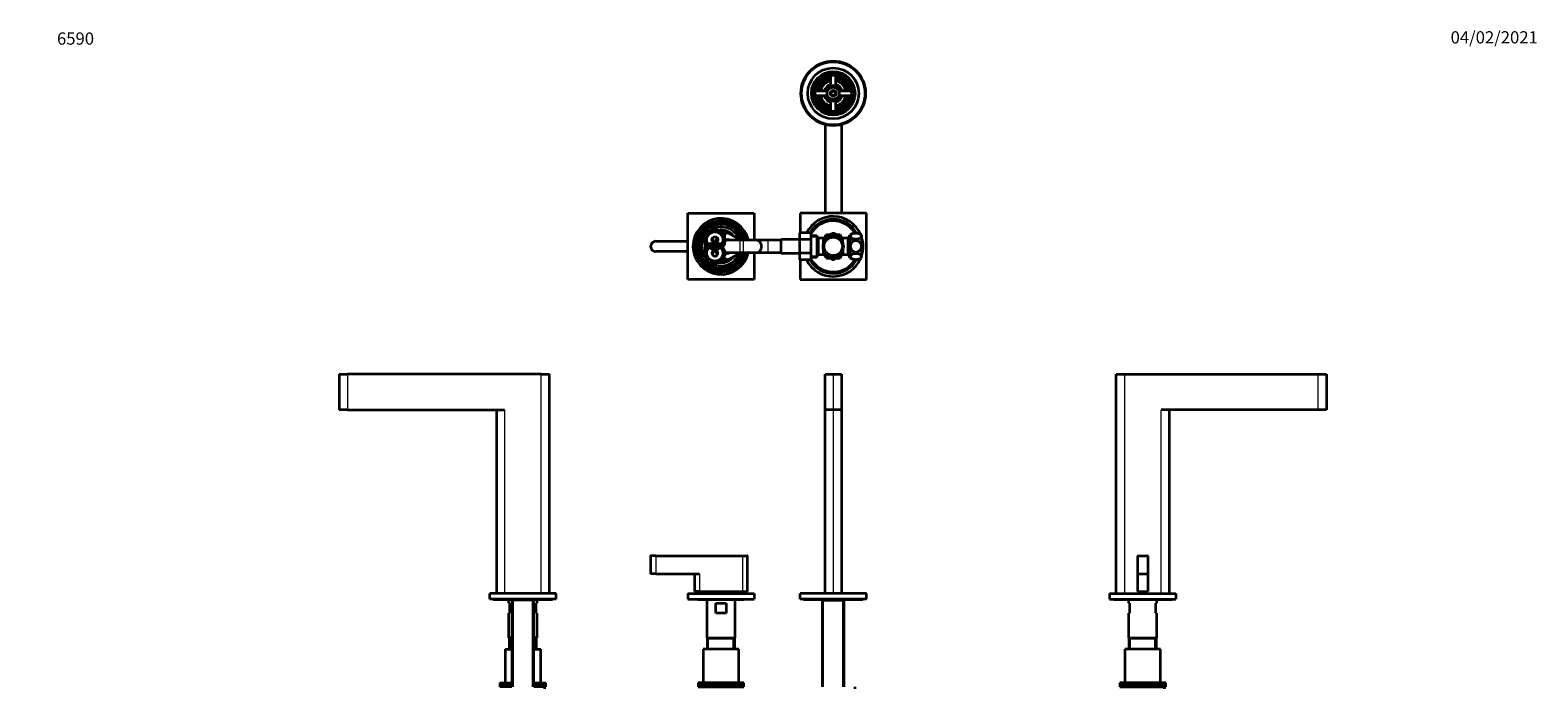
# Model space of a CAD drawing. Units: millimetres. Extents: x 0 to 1478, y 0 to 1758.
# Drawn here: x 0 to 1478, y 1114 to 1758 of the extents above; entities that cross this region are included whole.
import ezdxf
from ezdxf import colors
from ezdxf.entities.mleader import LeaderData, LeaderLine
from ezdxf.math import Vec2, Vec3

# ---------------------------------------------------------------- set-up
doc = ezdxf.new("R2010")
doc.units = ezdxf.units.MM
for name, color, linetype in [('DV1_Défaut', 7, 'Continuous'), ('DV2_Défaut', 7, 'Continuous'), ('DV4_Défaut', 7, 'Continuous'), ('DV7_Défaut', 7, 'Continuous'), ('Défaut', 7, 'Continuous')]:
    doc.layers.add(name, color=color, linetype=linetype)

# ---------------------------------------------------------------- blocks, each defined once
blk = doc.blocks.new('_DOT')
at = {"color": 0}
blk.add_line((0, 0), (-1, 0), dxfattribs=at)
at = {"color": 0, "const_width": 0.333}
blk.add_lwpolyline([(-0.1665, 0, 1), (0.1665, 0, 1)], format="xyb", close=True, dxfattribs=at)
blk = doc.blocks.new('SE')
at = {"layer": 'DV1_Défaut', "color": 7, "linetype": 'Continuous', "lineweight": 35}
for p, q in [((779.2, 1420.8), (787.2, 1420.8)), ((779.2, 1385.8), (779.2, 1420.8)), ((787.2, 1420.8), (795.2, 1420.8)), ((795.2, 1420.8), (795.2, 1385.8)), ((787.2, 1385.8), (779.2, 1385.8)), ((779.2, 1205.8), (779.2, 1385.8)), ((795.2, 1385.8), (787.2, 1385.8)), ((795.2, 1385.8), (795.2, 1205.8)), ((608.2, 1242.4), (608.2, 1225.1)), ((613.2, 1242.6), (608.4, 1242.6)), ((613.2, 1242.6), (698.2, 1242.6)), ((698.2, 1242.6), (703, 1242.6)), ((703.2, 1207.6), (703.2, 1242.4)), ((613.2, 1225.1), (608.2, 1225.1)), ((613.2, 1225.1), (656.2, 1225.1)), ((651.2, 1225.1), (651.2, 1207.6)), ((644.7, 1205.8), (709.7, 1205.8)), ((644.7, 1205.8), (644.7, 1200.3)), ((644.7, 1200.3), (709.7, 1200.3)), ((656.2, 1207.6), (651.2, 1207.6)), ((655.2, 1199.8), (699.2, 1199.8)), ((656.2, 1207.6), (698.2, 1207.6)), ((663.2, 1199.8), (663.2, 1162.3)), ((673.7, 1207.6), (673.7, 1205.8)), ((680.7, 1205.8), (680.7, 1207.6)), ((691.2, 1162.3), (691.2, 1199.8)), ((698.2, 1207.6), (703.2, 1207.6)), ((709.7, 1205.8), (709.7, 1200.3)), ((819.7, 1205.8), (754.7, 1205.8)), ((754.7, 1200.3), (754.7, 1205.8)), ((819.7, 1200.3), (754.7, 1200.3)), ((759.2, 1199.8), (815.2, 1199.8)), ((777, 1199.8), (776.3, 1199.1)), ((776.3, 1199.1), (798, 1199.1)), ((776.3, 1199.1), (776.3, 1114.3)), ((798, 1199.1), (797.3, 1199.8)), ((798, 1114.3), (798, 1199.1)), ((819.7, 1200.3), (819.7, 1205.8)), ((672, 1196.3), (682.3, 1196.3)), ((672, 1186.3), (672, 1196.3)), ((682.3, 1186.3), (672, 1186.3)), ((682.3, 1196.3), (682.3, 1186.3)), ((663.2, 1162.3), (691.2, 1162.3)), ((663.2, 1162.3), (663.7, 1161.8)), ((663.7, 1161.8), (690.7, 1161.8)), ((663.7, 1161.8), (690.7, 1161.8)), ((663.7, 1161.8), (663.7, 1151.3)), ((690.7, 1161.8), (691.2, 1162.3)), ((690.7, 1151.3), (690.7, 1161.8)), ((694.7, 1151.3), (659.7, 1151.3)), ((659.7, 1151.3), (659.7, 1118.3)), ((694.7, 1118.3), (694.7, 1151.3)), ((699.7, 1118.3), (654.7, 1118.3)), ((654.7, 1118.3), (654.7, 1116.3)), ((654.7, 1116.3), (699.7, 1116.3)), ((654.7, 1116.3), (654.7, 1114.3)), ((699.7, 1116.3), (654.7, 1116.3)), ((654.7, 1114.3), (699.7, 1114.3)), ((656.2, 1114.3), (656.2, 1113.3)), ((698.2, 1113.3), (698.2, 1114.3)), ((699.7, 1116.3), (699.7, 1118.3)), ((699.7, 1114.3), (699.7, 1116.3)), ((808.7, 1112.3), (808.7, 1114.3))]:
    blk.add_line(p, q, dxfattribs=at)
at = {"layer": 'DV1_Défaut', "color": 7, "linetype": 'Continuous', "lineweight": 18}
for p, q in [((787.2, 1420.8), (787.2, 1385.8)), ((787.2, 1385.8), (787.2, 1205.8)), ((613.2, 1242.4), (608.2, 1242.4)), ((613.2, 1242.6), (613.2, 1242.4)), ((613.2, 1242.4), (613.2, 1225.1)), ((698.2, 1242.4), (613.2, 1242.4)), ((698.2, 1242.4), (698.2, 1242.6)), ((698.2, 1242.4), (698.2, 1207.6)), ((698.2, 1242.4), (703.2, 1242.4)), ((656.2, 1225.1), (656.2, 1207.6)), ((777.8, 1114.3), (777.8, 1199.1)), ((796.5, 1114.3), (796.5, 1199.1)), ((665.1, 1151.3), (665.1, 1161.8)), ((689.2, 1151.3), (689.2, 1161.8))]:
    blk.add_line(p, q, dxfattribs=at)
at = {"layer": 'DV1_Défaut', "color": 7, "linetype": 'Continuous', "lineweight": 35}
for centre, radius, start, end in [((608.4, 1242.4), 0.2, 90, 180), ((703, 1242.4), 0.2, 0, 90), ((655.2, 1200.8), 1, 210, 270), ((699.2, 1200.8), 1, 270, 330), ((759.2, 1201.3), 1.5, 221.8103, 270), ((815.2, 1201.3), 1.5, 270, 318.1897)]:
    blk.add_arc(centre, radius, start, end, dxfattribs=at)
blk = doc.blocks.new('SE1')
at = {"layer": 'DV2_Défaut', "color": 7, "linetype": 'Continuous', "lineweight": 35}
for p, q in [((784.2, 1709.6), (784.2, 1708.1)), ((784.7, 1712.3), (784.7, 1705.3)), ((789.7, 1705.3), (789.7, 1712.3)), ((790.2, 1709.6), (790.2, 1708.1)), ((780.9, 1698.2), (769.5, 1698.2)), ((769.5, 1693.7), (780.9, 1693.7)), ((777.8, 1698.4), (770.8, 1698.4)), ((770.8, 1693.4), (777.8, 1693.4)), ((773.5, 1698.9), (775, 1698.9)), ((773.5, 1692.9), (775, 1692.9)), ((784.7, 1686.6), (784.7, 1679.6)), ((789.7, 1679.6), (789.7, 1686.6)), ((804.8, 1698.2), (793.4, 1698.2)), ((793.4, 1693.7), (804.8, 1693.7)), ((803.5, 1698.4), (796.5, 1698.4)), ((796.5, 1693.4), (803.5, 1693.4)), ((800.8, 1698.9), (799.3, 1698.9)), ((800.8, 1692.9), (799.3, 1692.9)), ((784.2, 1682.3), (784.2, 1683.8)), ((790.2, 1682.3), (790.2, 1683.8)), ((779.2, 1665.2), (779.2, 1578.4)), ((795.2, 1665.2), (795.2, 1578.4)), ((644.7, 1578.4), (709.7, 1578.4)), ((644.7, 1513.4), (644.7, 1578.4)), ((709.7, 1578.4), (709.7, 1551.9)), ((754.7, 1578.4), (754.7, 1559.2)), ((819.7, 1578.4), (754.7, 1578.4)), ((819.7, 1513.4), (819.7, 1578.4)), ((661.7, 1557.9), (671.2, 1563.4)), ((661.7, 1547), (661.7, 1557.9)), ((671.2, 1563.4), (680.7, 1557.9)), ((672.2, 1552.6), (673.9, 1553.6)), ((672.2, 1549.6), (672.2, 1552.6)), ((680.7, 1557.5), (683.7, 1559.2)), ((680.7, 1557.9), (680.7, 1547)), ((683.7, 1559.2), (695.2, 1552.6)), ((684.1, 1551.9), (683.7, 1551.9)), ((696.1, 1551.9), (684.1, 1551.9)), ((695.2, 1552.6), (695.2, 1551.9)), ((699.2, 1551.9), (696.1, 1551.9)), ((711.2, 1551.9), (699.2, 1551.9)), ((723.2, 1551.9), (711.2, 1551.9)), ((736.2, 1551.9), (723.2, 1551.9)), ((736.2, 1539.2), (736.2, 1552.7)), ((754.2, 1552.7), (736.2, 1552.7)), ((754.2, 1559.2), (754.2, 1552.6)), ((765.2, 1559.2), (754.2, 1559.2)), ((754.2, 1552.6), (754.2, 1539.3)), ((765.2, 1552.6), (754.2, 1552.6)), ((765.2, 1559.2), (765.2, 1552.6)), ((771, 1556.4), (765.2, 1556.4)), ((765.2, 1552.6), (765.2, 1539.3)), ((771, 1556.4), (771, 1535.4)), ((772.4, 1553.9), (771, 1556.4)), ((772.4, 1553.9), (772.4, 1537.9)), ((777.6, 1553.9), (772.4, 1553.9)), ((781.4, 1555.9), (777.6, 1553.7)), ((777.6, 1548.9), (777.6, 1553.9)), ((779.1, 1552.1), (777.6, 1552.1)), ((780.4, 1557.3), (778.7, 1554.4)), ((779.1, 1551.9), (779.1, 1552.1)), ((784.1, 1557.4), (780.7, 1557.4)), ((781.4, 1555.9), (786, 1558.5)), ((792.9, 1555.9), (788.3, 1558.5)), ((793.6, 1557.4), (790.2, 1557.4)), ((792.9, 1555.9), (796.7, 1553.7)), ((795.6, 1554.4), (793.9, 1557.3)), ((795.2, 1552.1), (795.2, 1551.9)), ((796.7, 1552.1), (795.2, 1552.1)), ((796.7, 1548.9), (796.7, 1553.9)), ((801.9, 1553.9), (796.7, 1553.9)), ((803.3, 1556.4), (801.9, 1553.9)), ((801.9, 1537.9), (801.9, 1553.9)), ((803.3, 1535.4), (803.3, 1556.4)), ((803.9, 1556.4), (803.3, 1556.4)), ((803.9, 1555.9), (803.9, 1557.4)), ((803.9, 1555.9), (803.9, 1545.9)), ((814.9, 1557.4), (814.9, 1555.9)), ((814.9, 1555.9), (814.9, 1545.9)), ((613.2, 1550.9), (644.7, 1550.9)), ((644.7, 1540.9), (613.2, 1540.9)), ((660.2, 1539.4), (665.7, 1548.9)), ((665.7, 1529.9), (660.2, 1539.4)), ((671.2, 1541.5), (661.7, 1547)), ((665.7, 1548.9), (676.6, 1548.9)), ((680.7, 1547), (671.2, 1541.5)), ((672.2, 1539.3), (672.2, 1542.1)), ((673.9, 1538.3), (672.2, 1539.3)), ((676.6, 1548.9), (682.1, 1539.4)), ((682.1, 1539.4), (676.6, 1529.9)), ((683.7, 1539.9), (684.1, 1539.9)), ((695.2, 1539.3), (683.7, 1532.7)), ((684.1, 1539.9), (696.1, 1539.9)), ((695.2, 1539.9), (695.2, 1539.3)), ((696.1, 1539.9), (699.2, 1539.9)), ((699.2, 1539.9), (711.2, 1539.9)), ((709.7, 1539.9), (709.7, 1513.4)), ((711.2, 1539.9), (723.2, 1539.9)), ((723.2, 1539.9), (736.2, 1539.9)), ((736.2, 1539.2), (754.2, 1539.2)), ((754.2, 1539.3), (754.2, 1532.7)), ((765.2, 1539.3), (754.2, 1539.3)), ((765.2, 1539.3), (765.2, 1532.7)), ((771, 1535.4), (772.4, 1537.9)), ((772.4, 1537.9), (777.6, 1537.9)), ((777.6, 1537.9), (777.6, 1543)), ((777.6, 1539.8), (779.1, 1539.8)), ((781.4, 1536), (777.6, 1538.2)), ((778.7, 1537.5), (780.4, 1534.6)), ((779.1, 1539.8), (779.1, 1540)), ((792.9, 1536), (796.7, 1538.2)), ((793.9, 1534.6), (795.6, 1537.5)), ((795.2, 1540), (795.2, 1539.8)), ((795.2, 1539.8), (796.7, 1539.8)), ((796.7, 1543), (796.7, 1537.9)), ((796.7, 1537.9), (801.9, 1537.9)), ((801.9, 1537.9), (803.3, 1535.4)), ((803.9, 1545.9), (803.9, 1536)), ((814.9, 1545.9), (814.9, 1536)), ((676.6, 1529.9), (665.7, 1529.9)), ((683.7, 1532.7), (679.6, 1535)), ((765.2, 1532.7), (754.2, 1532.7)), ((754.7, 1532.7), (754.7, 1513.4)), ((765.2, 1535.4), (771, 1535.4)), ((780.7, 1534.4), (784.1, 1534.4)), ((781.4, 1536), (786, 1533.4)), ((792.9, 1536), (788.3, 1533.4)), ((790.2, 1534.4), (793.6, 1534.4)), ((803.3, 1535.4), (803.9, 1535.4)), ((803.9, 1534.4), (803.9, 1536)), ((814.9, 1534.4), (814.9, 1536)), ((709.7, 1513.4), (644.7, 1513.4)), ((754.7, 1513.4), (819.7, 1513.4))]:
    blk.add_line(p, q, dxfattribs=at)
at = {"layer": 'DV2_Défaut', "color": 7, "linetype": 'Continuous', "lineweight": 18}
for p, q in [((696.1, 1539.9), (696.1, 1551.9)), ((699.2, 1539.9), (699.2, 1551.9)), ((723.2, 1551.9), (723.2, 1539.9)), ((765.2, 1555.3), (771.6, 1555.3)), ((803.9, 1555.3), (802.7, 1555.3)), ((765.2, 1536.6), (771.6, 1536.6)), ((803.9, 1536.6), (802.7, 1536.6))]:
    blk.add_line(p, q, dxfattribs=at)
at = {"layer": 'DV2_Défaut', "color": 7, "linetype": 'Continuous', "lineweight": 35}
for centre, radius in [((787.2, 1695.9), 31.7), ((787.2, 1695.9), 31.5), ((787.2, 1695.9), 31), ((787.2, 1695.9), 25), ((787.2, 1695.9), 21.4), ((787.2, 1695.9), 19.8), ((787.2, 1695.9), 17.8), ((787.2, 1695.9), 6), ((787.2, 1695.9), 3), ((787.2, 1695.9), 2), ((671.2, 1552.4), 7.9), ((671.2, 1552.4), 3), ((787.2, 1545.9), 10), ((787.2, 1545.9), 9), ((671.2, 1539.4), 7.9)]:
    blk.add_circle(centre, radius, dxfattribs=at)
at = {"layer": 'DV2_Défaut', "color": 7, "linetype": 'Continuous', "lineweight": 18}
for centre, radius, start, end in [((787.2, 1695.9), 19.5, 255, 195), ((787.2, 1695.9), 15, 99.5941, 170.4059), ((787.2, 1695.9), 15, 9.5941, 80.4059), ((787.2, 1695.9), 15, 189.5941, 260.4059), ((787.2, 1695.9), 2.39, 255, 195), ((787.2, 1695.9), 15, 279.5941, 350.4059), ((671.2, 1552.4), 8.5, 255, 195), ((671.2, 1539.4), 8.5, 255, 195)]:
    blk.add_arc(centre, radius, start, end, dxfattribs=at)
at = {"layer": 'DV2_Défaut', "color": 7, "linetype": 'Continuous', "lineweight": 35}
for centre, radius, start, end in [((770.8, 1699.4), 1, 167.9389, 270), ((787.2, 1695.9), 17, 98.7731, 171.2269), ((787.2, 1695.9), 16.5, 98.7147, 171.2853), ((787.2, 1695.9), 16, 98.9893, 171.0107), ((787.2, 1695.9), 14, 100.2866, 169.7134), ((787.2, 1695.9), 12.5, 101.537, 168.463), ((787.2, 1695.9), 9, 110.4873, 159.5127), ((787.2, 1695.9), 7.75, 16.8773, 163.1227), ((787.2, 1695.9), 6.6, 19.9323, 160.0677), ((783.7, 1712.3), 1, 0, 102.0611), ((783.7, 1705.3), 1, 290.4873, 0), ((790.7, 1712.3), 1, 77.9389, 180), ((787.2, 1695.9), 17, 8.7731, 81.2269), ((787.2, 1695.9), 16.5, 8.7147, 81.2853), ((787.2, 1695.9), 16, 8.9893, 81.0107), ((787.2, 1695.9), 14, 10.2866, 79.7134), ((787.2, 1695.9), 12.5, 11.537, 78.463), ((790.7, 1705.3), 1, 180, 249.5127), ((787.2, 1695.9), 9, 20.4873, 69.5127), ((803.5, 1699.4), 1, 270, 12.0611), ((770.8, 1692.4), 1, 90, 192.0611), ((787.2, 1695.9), 17, 188.7731, 261.2269), ((787.2, 1695.9), 16.5, 188.7147, 261.2853), ((787.2, 1695.9), 16, 188.9893, 261.0107), ((787.2, 1695.9), 14, 190.2866, 259.7134), ((787.2, 1695.9), 12.5, 191.537, 258.463), ((777.8, 1699.4), 1, 270, 339.5127), ((777.8, 1692.4), 1, 20.4873, 90), ((787.2, 1695.9), 9, 200.4873, 249.5127), ((787.2, 1695.9), 7.75, 196.8773, 343.1227), ((787.2, 1695.9), 6.6, 199.9323, 340.0677), ((783.7, 1686.6), 1, 0, 69.5127), ((787.2, 1695.9), 12.5, 281.537, 348.463), ((787.2, 1695.9), 17, 278.7731, 351.2269), ((787.2, 1695.9), 16, 278.9893, 351.0107), ((787.2, 1695.9), 16.5, 278.7147, 351.2853), ((787.2, 1695.9), 14, 280.2866, 349.7134), ((790.7, 1686.6), 1, 110.4873, 180), ((787.2, 1695.9), 9, 290.4873, 339.5127), ((796.5, 1699.4), 1, 200.4873, 270), ((796.5, 1692.4), 1, 90, 159.5127), ((803.5, 1692.4), 1, 347.9389, 90), ((783.7, 1679.6), 1, 257.9389, 0), ((790.7, 1679.6), 1, 180, 282.0611), ((677.2, 1545.9), 27.5, 12.6023, 347.3977), ((677.2, 1545.9), 25, 13.8865, 346.1135), ((677.2, 1545.9), 24.5, 14.1758, 345.8242), ((677.2, 1545.9), 22.9, 15.1893, 344.8107), ((677.2, 1545.9), 22.5, 15.466, 344.534), ((677.2, 1545.9), 21.5, 16.2047, 343.7953), ((787.2, 1545.9), 29.4, 23.9129, 153.0998), ((787.2, 1545.9), 26.5, 28.6618, 149.9274), ((787.2, 1545.9), 25.9, 29.4155, 149.2217), ((787.2, 1545.9), 25, 30.6075, 151.6424), ((677.2, 1545.9), 19, 144.6655, 229.1725), ((677.2, 1545.9), 19, 20.9245, 137.4141), ((672.2, 1552.9), 3.5, 150.7785, 262.7601), ((677.2, 1545.9), 16, 37.2018, 100.7054), ((677.2, 1545.9), 15, 49.5247, 96.0396), ((683.7, 1545.9), 6.75, 62.734, 116.3878), ((677.2, 1545.9), 19, 18.4085, 18.6717), ((711.2, 1545.9), 6, 0, 90), ((787.2, 1545.9), 11.5, 120, 146.1434), ((787.2, 1545.9), 13.2, 119.4002, 120.5998), ((787.2, 1545.9), 11.5, 60, 120), ((787.2, 1545.9), 12.7, 84.5968, 95.4644), ((787.2, 1545.9), 11.5, 33.8566, 60), ((787.2, 1545.9), 13.2, 59.4002, 60.5998), ((809.4, 1546), 12.7, 64.3915, 115.6085), ((787.2, 1545.9), 29.4, 0, 19.0058), ((613.2, 1545.9), 5, 90, 270), ((677.2, 1545.9), 16, 165.6385, 194.3253), ((677.2, 1545.9), 15, 177.2617, 190.2638), ((677.2, 1545.9), 19, 237.3631, 339.0755), ((671.2, 1539.4), 3, 114.1185, 0), ((672.2, 1538.9), 3.5, 120.7867, 209.5872), ((671.2, 1539.4), 3, 0, 65.8815), ((683.7, 1545.9), 6.75, 256.5671, 297.266), ((677.2, 1545.9), 19, 341.3283, 341.5915), ((711.2, 1545.9), 6, 270, 0), ((787.2, 1545.9), 11.5, 213.8566, 240), ((787.2, 1545.9), 11.5, 300, 326.1434), ((787.2, 1545.9), 29.4, 340.9942, 0), ((677.2, 1545.9), 16, 268.1717, 322.7982), ((677.2, 1545.9), 15, 270.2378, 310.4753), ((681.7, 1535.9), 2.85, 211.8799, 290.3945), ((681.7, 1535.9), 2.5, 207.4995, 283.318), ((787.2, 1545.9), 29.4, 206.865, 336.0871), ((787.2, 1545.9), 26.5, 210.0323, 331.3382), ((787.2, 1545.9), 25.9, 210.7369, 330.5845), ((787.2, 1545.9), 25, 208.3576, 329.3925), ((787.2, 1545.9), 13.2, 239.4002, 240.5998), ((787.2, 1545.9), 11.5, 240, 300), ((787.2, 1545.9), 12.7, 264.535, 270), ((787.2, 1545.9), 12.7, 270, 275.4236), ((787.2, 1545.9), 13.2, 299.4002, 300.5998), ((809.4, 1545.9), 12.7, 244.3915, 295.6085)]:
    blk.add_arc(centre, radius, start, end, dxfattribs=at)
for start_param, end_param in [(3.141593, 3.665441), (5.939339, 6.283185)]:
    blk.add_ellipse((683.7, 1545.9), major_axis=(0, -6), ratio=0.999568, start_param=start_param, end_param=end_param, dxfattribs=at)
at = {"layer": 'DV2_Défaut', "color": 7, "linetype": 'Continuous', "lineweight": 18}
for start_param, end_param in [(0, 0.604258), (2.701118, 3.141593)]:
    blk.add_ellipse((684.1, 1545.9), major_axis=(0, 6), ratio=0.999568, start_param=start_param, end_param=end_param, dxfattribs=at)
at = {"layer": 'DV2_Défaut', "color": 7, "linetype": 'Continuous', "lineweight": 35}
for points in [[(814.9, 1555.9), (814.9, 1556.6), (814.3, 1557.3), (812.3, 1558.4), (810.9, 1558.7), (808, 1558.7), (806.5, 1558.4), (804.5, 1557.3), (803.9, 1556.6), (803.9, 1555.9)], [(803.9, 1555.9), (803.9, 1555.2), (804.5, 1554.5), (806.5, 1553.5), (808, 1553.2), (810.8, 1553.2), (812.3, 1553.4), (814.3, 1554.5), (814.9, 1555.2), (814.9, 1555.9)], [(814.9, 1545.9), (814.9, 1547.4), (814.3, 1548.8), (812.3, 1550.9), (810.9, 1551.5), (808, 1551.5), (806.5, 1550.9), (804.5, 1548.8), (803.9, 1547.4), (803.9, 1545.9)], [(803.9, 1545.9), (803.9, 1544.5), (804.5, 1543.1), (806.5, 1541), (808, 1540.4), (810.8, 1540.4), (812.3, 1541), (814.3, 1543.1), (814.9, 1544.5), (814.9, 1545.9)], [(814.9, 1536), (814.9, 1536.7), (814.3, 1537.4), (812.3, 1538.4), (810.9, 1538.7), (808, 1538.7), (806.5, 1538.4), (804.5, 1537.4), (803.9, 1536.7), (803.9, 1536)], [(803.9, 1536), (803.9, 1535.3), (804.5, 1534.5), (806.5, 1533.5), (808, 1533.2), (810.8, 1533.2), (812.3, 1533.5), (814.3, 1534.6), (814.9, 1535.3), (814.9, 1536)]]:
    blk.add_open_spline(points, degree=3, knots=[0, 0, 0, 0, 0.25, 0.25, 0.5, 0.5, 0.75, 0.75, 1, 1, 1, 1], dxfattribs=at)
blk = doc.blocks.new('SE3')
at = {"layer": 'DV4_Défaut', "color": 7, "linetype": 'Continuous', "lineweight": 35}
for p, q in [((1064.6, 1420.8), (1072.6, 1420.8)), ((1064.6, 1205.8), (1064.6, 1420.8)), ((1072.6, 1420.8), (1262.6, 1420.8)), ((1262.6, 1420.8), (1270.6, 1420.8)), ((1270.6, 1420.8), (1270.6, 1385.8)), ((1262.6, 1385.8), (1108.6, 1385.8)), ((1116.6, 1385.8), (1116.6, 1205.8)), ((1270.6, 1385.8), (1262.6, 1385.8)), ((1085.6, 1242.4), (1085.6, 1225.1)), ((1085.8, 1242.6), (1095.4, 1242.6)), ((1095.6, 1242.4), (1095.6, 1225.1)), ((1085.6, 1225.1), (1085.6, 1207.6)), ((1085.6, 1225.1), (1095.6, 1225.1)), ((1095.6, 1225.1), (1095.6, 1207.6)), ((1058.1, 1205.8), (1123.1, 1205.8)), ((1058.1, 1205.8), (1058.1, 1200.3)), ((1058.1, 1200.3), (1123.1, 1200.3)), ((1062.6, 1199.8), (1068.6, 1199.8)), ((1068.6, 1199.8), (1112.6, 1199.8)), ((1076.6, 1199.8), (1076.6, 1196.3)), ((1085.6, 1207.6), (1095.6, 1207.6)), ((1087.1, 1207.6), (1087.1, 1205.8)), ((1094.1, 1205.8), (1094.1, 1207.6)), ((1104.6, 1196.3), (1104.6, 1199.8)), ((1112.6, 1199.8), (1118.6, 1199.8)), ((1123.1, 1205.8), (1123.1, 1200.3)), ((1077.6, 1196.3), (1076.6, 1196.3)), ((1076.6, 1186.3), (1077.6, 1186.3)), ((1076.6, 1186.3), (1076.6, 1162.3)), ((1077.6, 1196.3), (1077.6, 1186.3)), ((1103.6, 1196.3), (1104.6, 1196.3)), ((1103.6, 1186.3), (1103.6, 1196.3)), ((1103.6, 1186.3), (1104.6, 1186.3)), ((1104.6, 1162.3), (1104.6, 1186.3)), ((1076.6, 1162.3), (1104.6, 1162.3)), ((1076.6, 1162.3), (1077.1, 1161.8)), ((1077.1, 1161.8), (1104.1, 1161.8)), ((1077.1, 1161.8), (1104.1, 1161.8)), ((1077.1, 1161.8), (1077.1, 1151.3)), ((1104.1, 1161.8), (1104.6, 1162.3)), ((1104.1, 1151.3), (1104.1, 1161.8)), ((1108.1, 1151.3), (1073.1, 1151.3)), ((1073.1, 1151.3), (1073.1, 1118.3)), ((1108.1, 1118.3), (1108.1, 1151.3)), ((1113.1, 1118.3), (1068.1, 1118.3)), ((1068.1, 1118.3), (1068.1, 1116.3)), ((1068.1, 1116.3), (1113.1, 1116.3)), ((1068.1, 1116.3), (1068.1, 1114.3)), ((1113.1, 1116.3), (1068.1, 1116.3)), ((1068.1, 1114.3), (1113.1, 1114.3)), ((1069.6, 1114.3), (1069.6, 1113.3)), ((1111.6, 1113.3), (1111.6, 1114.3)), ((1112.1, 1112.3), (1112.1, 1114.3)), ((1113.1, 1116.3), (1113.1, 1118.3)), ((1113.1, 1114.3), (1113.1, 1116.3))]:
    blk.add_line(p, q, dxfattribs=at)
at = {"layer": 'DV4_Défaut', "color": 7, "linetype": 'Continuous', "lineweight": 18}
for p, q in [((1072.6, 1420.8), (1072.6, 1205.8)), ((1262.6, 1385.8), (1262.6, 1420.8)), ((1108.6, 1205.8), (1108.6, 1385.8)), ((1095.6, 1242.4), (1085.6, 1242.4)), ((1078.5, 1151.3), (1078.5, 1161.8)), ((1102.6, 1151.3), (1102.6, 1161.8))]:
    blk.add_line(p, q, dxfattribs=at)
at = {"layer": 'DV4_Défaut', "color": 7, "linetype": 'Continuous', "lineweight": 35}
for centre, radius, start, end in [((1085.8, 1242.4), 0.2, 90, 180), ((1095.4, 1242.4), 0.2, 0, 90), ((1062.6, 1201.3), 1.5, 221.8103, 270), ((1068.6, 1200.8), 1, 210, 270), ((1112.6, 1200.8), 1, 270, 330), ((1118.6, 1201.3), 1.5, 270, 318.1897)]:
    blk.add_arc(centre, radius, start, end, dxfattribs=at)
blk = doc.blocks.new('SE6')
at = {"layer": 'DV7_Défaut', "color": 7, "linetype": 'Continuous', "lineweight": 35}
for p, q in [((303, 1420.8), (311, 1420.8)), ((303, 1420.8), (303, 1385.8)), ((501, 1420.8), (311, 1420.8)), ((501, 1420.8), (509, 1420.8)), ((509, 1205.8), (509, 1420.8)), ((311, 1385.8), (303, 1385.8)), ((311, 1385.8), (465, 1385.8)), ((457, 1385.8), (457, 1205.8)), ((515.5, 1205.8), (450.5, 1205.8)), ((450.5, 1200.3), (450.5, 1205.8)), ((515.5, 1200.3), (450.5, 1200.3)), ((455, 1199.8), (511, 1199.8)), ((469, 1199.8), (469, 1196.3)), ((472.8, 1199.8), (472.1, 1199.1)), ((493.8, 1199.1), (472.1, 1199.1)), ((472.1, 1199.1), (472.1, 1114.3)), ((493.8, 1199.1), (493.1, 1199.8)), ((493.8, 1114.3), (493.8, 1199.1)), ((497, 1196.3), (497, 1199.8)), ((515.5, 1200.3), (515.5, 1205.8)), ((470, 1196.3), (469, 1196.3)), ((470, 1186.3), (469, 1186.3)), ((469, 1186.3), (469, 1162.3)), ((470, 1196.3), (470, 1186.3)), ((496, 1196.3), (497, 1196.3)), ((496, 1186.3), (496, 1196.3)), ((497, 1186.3), (496, 1186.3)), ((497, 1162.3), (497, 1186.3)), ((472.1, 1162.3), (469, 1162.3)), ((469, 1162.3), (469.5, 1161.8)), ((472.1, 1161.8), (469.5, 1161.8)), ((472.1, 1161.8), (469.5, 1161.8)), ((469.5, 1161.8), (469.5, 1151.3)), ((497, 1162.3), (493.8, 1162.3)), ((496.5, 1161.8), (493.8, 1161.8)), ((496.5, 1161.8), (493.8, 1161.8)), ((496.5, 1161.8), (497, 1162.3)), ((496.5, 1151.3), (496.5, 1161.8)), ((465.5, 1151.3), (472.1, 1151.3)), ((465.5, 1151.3), (465.5, 1118.3)), ((493.8, 1151.3), (500.5, 1151.3)), ((500.5, 1118.3), (500.5, 1151.3)), ((460.5, 1118.3), (472.1, 1118.3)), ((460.5, 1118.3), (460.5, 1116.3)), ((472.1, 1116.3), (460.5, 1116.3)), ((460.5, 1116.3), (460.5, 1114.3)), ((460.5, 1116.3), (472.1, 1116.3)), ((472.1, 1114.3), (460.5, 1114.3)), ((462, 1114.3), (462, 1114.3)), ((493.8, 1118.3), (505.5, 1118.3)), ((505.5, 1116.3), (493.8, 1116.3)), ((493.8, 1116.3), (505.5, 1116.3)), ((505.5, 1114.3), (493.8, 1114.3)), ((504, 1114.3), (504, 1114.3)), ((504.5, 1112.3), (504.5, 1114.3)), ((505.5, 1116.3), (505.5, 1118.3)), ((505.5, 1114.3), (505.5, 1116.3))]:
    blk.add_line(p, q, dxfattribs=at)
at = {"layer": 'DV7_Défaut', "color": 7, "linetype": 'Continuous', "lineweight": 18}
for p, q in [((311, 1420.8), (311, 1385.8)), ((501, 1205.8), (501, 1420.8)), ((465, 1385.8), (465, 1205.8)), ((473.7, 1114.3), (473.7, 1199.1)), ((492.3, 1114.3), (492.3, 1199.1)), ((470.9, 1151.3), (470.9, 1161.8)), ((495.1, 1151.3), (495.1, 1161.8))]:
    blk.add_line(p, q, dxfattribs=at)
at = {"layer": 'DV7_Défaut', "color": 7, "linetype": 'Continuous', "lineweight": 35}
for centre, start, end in [((455, 1201.3), 221.8103, 270), ((511, 1201.3), 270, 318.1897)]:
    blk.add_arc(centre, 1.5, start, end, dxfattribs=at)

msp = doc.modelspace()

# ---------------------------------------------------------------- block references
at = {"layer": 'Défaut'}
for name in ['SE1', 'SE6', 'SE', 'SE3']:
    msp.add_blockref(name, (0, 0), dxfattribs=at)

# ---------------------------------------------------------------- leaders
at = {"layer": 'Défaut', "color": 7, "linetype": 'Continuous', "lineweight": 18}
ml = msp.add_multileader_mtext('Standard', dxfattribs=at)
ml.set_content('{\\pxsm0.9;\\fSolid Edge ISO|b1||i0||c0|p34;\\W1.;04/02/2021\\P}', color=256)
ml.set_leader_properties()
ml.set_arrow_properties(name='DOT')
ml.build(insert=Vec2(0, 0))
ml.multileader.update_dxf_attribs({"leader_type": 0, "dogleg_length": 0, "arrow_head_size": 12})
ctx = ml.context
ctx.base_point, ctx.char_height, ctx.arrow_head_size, ctx.landing_gap_size = Vec3(1390.4, 1750.7), 12, 12, 4.2
notes = []
notes.append((ctx, [(0, (0, 0, 0), (0, 0), (1, 0), 1, [])]))
ctx.mtext.insert = Vec3(1392.4, 1756.8)
ml = msp.add_multileader_mtext('Standard', dxfattribs=at)
ml.set_content('{\\pxsm0.9;\\fArial|b1||i0||c0|p34;\\W1.;6590\\P}', color=256)
ml.set_leader_properties()
ml.set_arrow_properties(name='DOT')
ml.build(insert=Vec2(0, 0))
ml.multileader.update_dxf_attribs({"leader_type": 0, "dogleg_length": 0, "arrow_head_size": 12})
ctx = ml.context
ctx.base_point, ctx.char_height, ctx.arrow_head_size, ctx.landing_gap_size = Vec3(24.3, 1749.5), 12, 12, 4.2
notes.append((ctx, [(0, (0, 0, 0), (0, 0), (1, 0), 1, [])]))
ctx.mtext.insert = Vec3(26.3, 1755.6)
for ctx, leaders in notes:
    for number, flags, end, landing, length, lines in leaders:
        leader = LeaderData()
        leader.index, (leader.has_last_leader_line, leader.has_dogleg_vector, leader.attachment_direction) = number, flags
        leader.last_leader_point, leader.dogleg_vector, leader.dogleg_length = Vec3(end), Vec3(landing), length
        for number, points, colour, breaks in lines:
            line = LeaderLine()
            line.index, line.vertices, line.color, line.breaks = number, Vec3.list(points), colors.encode_raw_color(colour), breaks
            leader.lines.append(line)
        ctx.leaders.append(leader)

doc.saveas('drawing.dxf')
